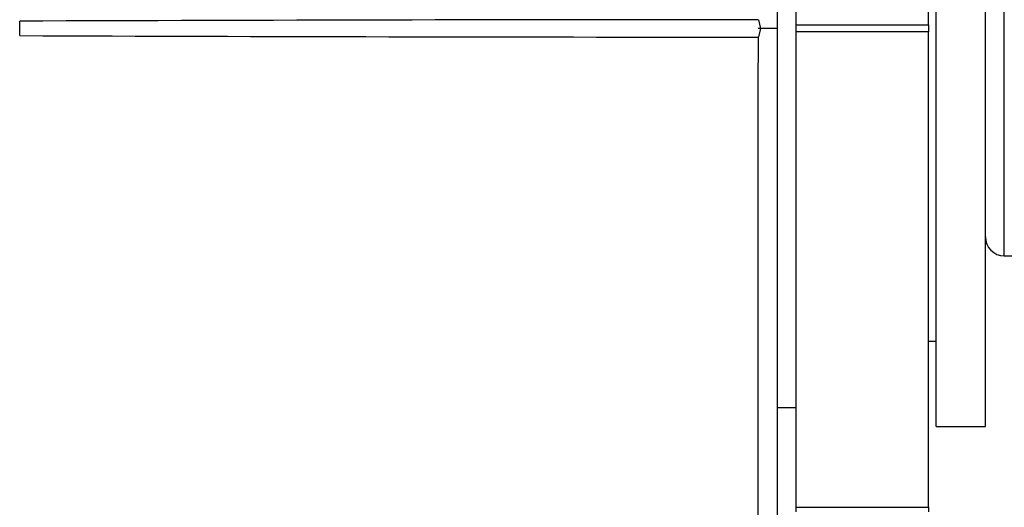
# Paper-space layout 'Layout1' of a CAD drawing. Units: millimetres. Extents: x 0 to 1012, y 0 to 1270.
# Drawn here: x 881 to 907, y 816 to 829 of the extents above; entities that cross this region are included whole.
import ezdxf
from ezdxf import colors
from ezdxf.entities.mleader import LeaderData, LeaderLine
from ezdxf.math import Vec2, Vec3

# ---------------------------------------------------------------- set-up
doc = ezdxf.new("R2010")
doc.units = ezdxf.units.MM
doc.layers.add('DV3_Défaut', color=7, linetype='Continuous')
doc.layers.add('Défaut', color=7, linetype='Continuous')

# ---------------------------------------------------------------- blocks, each defined once
blk = doc.blocks.new('_DOT')
at = {"color": 0}
blk.add_line((0, 0), (-1, 0), dxfattribs=at)
at = {"color": 0, "const_width": 0.333}
blk.add_lwpolyline([(-0.1665, 0, 1), (0.1665, 0, 1)], format="xyb", close=True, dxfattribs=at)
blk = doc.blocks.new('SE2')
at = {"layer": 'DV3_Défaut', "color": 7, "linetype": 'Continuous'}
for p, q in [((901.423, 842.668), (901.423, 828.425)), ((901.923, 828.521), (901.923, 841.063)), ((905.423, 828.521), (905.423, 841.063)), ((905.623, 817.929), (905.623, 838.929)), ((906.923, 817.929), (906.923, 838.929)), ((907.423, 822.429), (907.423, 834.429)), ((881.423, 828.239), (881.423, 828.619)), ((900.933, 828.656), (900.983, 828.43)), ((901.923, 828.521), (905.423, 828.521)), ((901.923, 828.338), (901.923, 828.521)), ((905.423, 828.521), (905.423, 828.338)), ((901.423, 828.429), (900.922, 828.43)), ((900.983, 828.43), (900.933, 828.203)), ((905.423, 828.338), (901.923, 828.338)), ((901.923, 815.795), (901.923, 828.338)), ((905.423, 815.795), (905.423, 828.338)), ((907.423, 822.429), (921.943, 822.429)), ((905.423, 820.179), (905.623, 820.179)), ((901.423, 818.429), (901.923, 818.429)), ((905.623, 817.929), (906.923, 817.929)), ((901.923, 815.795), (905.423, 815.795)), ((901.923, 815.671), (901.923, 815.795)), ((905.423, 815.795), (905.423, 815.671))]:
    blk.add_line(p, q, dxfattribs=at)
for centre, radius, start, end in [((901.211, -4171.893), 5000.552, 90.003338, 90.226738), ((901.15, 5814.02), 4985.82, 269.773295, 269.997354), ((3037.711, 821.38), 2136.802, 179.817132, 180.203714), ((907.423, 822.929), 0.5, 180, 270)]:
    blk.add_arc(centre, radius, start, end, dxfattribs=at)
blk.add_open_spline([(901.423, 828.425), (901.423, 822.895), (901.423, 819.19), (901.423, 815.542), (901.424, 814.192)], degree=2, knots=[0, 0, 0, 0.5, 0.5, 1, 1, 1], dxfattribs=at)

psp = doc.layouts.get("Layout1")

# ---------------------------------------------------------------- block references
at = {"layer": 'Défaut'}
psp.add_blockref('SE2', (0, 0), dxfattribs=at)

# ---------------------------------------------------------------- leaders
at = {"layer": 'Défaut', "color": 7, "linetype": 'Continuous'}
ml = psp.add_multileader_mtext('Standard', dxfattribs=at)
ml.set_content('{\\pxsm0.9;\\fSolid Edge ISO|b1||i0||c0|p34;\\W1.;26/09/2016\\P}', color=256)
ml.set_leader_properties()
ml.set_arrow_properties(name='DOT')
ml.build(insert=Vec2(0, 0))
ml.multileader.update_dxf_attribs({"leader_type": 0, "dogleg_length": 0, "arrow_head_size": 12})
ctx = ml.context
ctx.base_point, ctx.char_height, ctx.arrow_head_size, ctx.landing_gap_size = Vec3(876.991, 1262.598), 12, 12, 4.2
notes = []
notes.append((ctx, [(0, (0, 0, 0), (0, 0), (1, 0), 1, [])]))
ctx.mtext.insert = Vec3(881.191, 1268.718)
for ctx, leaders in notes:
    for number, flags, end, landing, length, lines in leaders:
        leader = LeaderData()
        leader.index, (leader.has_last_leader_line, leader.has_dogleg_vector, leader.attachment_direction) = number, flags
        leader.last_leader_point, leader.dogleg_vector, leader.dogleg_length = Vec3(end), Vec3(landing), length
        for number, points, colour, breaks in lines:
            line = LeaderLine()
            line.index, line.vertices, line.color, line.breaks = number, Vec3.list(points), colors.encode_raw_color(colour), breaks
            leader.lines.append(line)
        ctx.leaders.append(leader)

doc.saveas('drawing.dxf')
